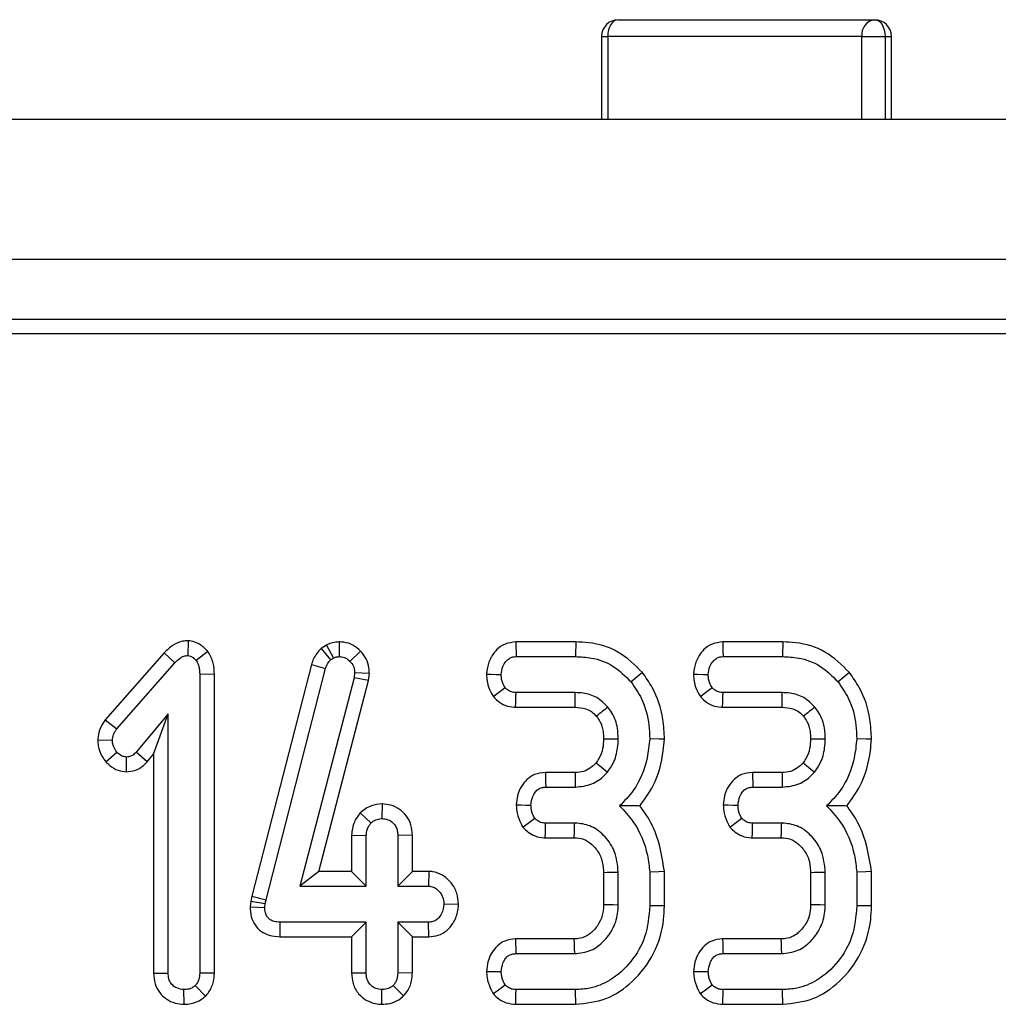
# Model space of a CAD drawing. Units: millimetres. Extents: x -137 to 664, y -32 to 370.
# Drawn here: x 84 to 90, y 100 to 105 of the extents above; entities that cross this region are included whole.
import ezdxf

# ---------------------------------------------------------------- set-up
doc = ezdxf.new("R2010")
doc.units = ezdxf.units.MM

msp = doc.modelspace()

# ---------------------------------------------------------------- linework, layer by layer
at = {"color": 7, "linetype": 'Continuous', "lineweight": 25}
for p, q in [((87.516631, 105.4154), (89.056814, 105.4154)), ((87.416631, 105.315398), (87.416631, 104.815399)), ((88.979023, 105.315398), (87.453794, 105.315398)), ((88.979023, 105.315398), (89.118893, 105.315398)), ((89.156813, 104.815399), (89.156813, 105.315398)), ((130.944351, 104.815399), (31.04435, 104.815399)), ((130.944351, 103.9754), (31.04435, 103.9754)), ((111.183107, 103.615399), (31.24435, 103.615399)), ((110.82072, 103.527912), (31.331838, 103.527912)), ((84.933162, 101.684756), (84.932225, 101.59631)), ((85.840084, 101.677815), (85.840586, 101.589554)), ((86.900984, 101.677718), (86.903086, 101.589554)), ((87.261312, 101.677718), (86.900984, 101.677718)), ((88.504555, 101.677718), (88.144228, 101.677718)), ((84.789882, 101.612391), (84.435515, 101.209604)), ((84.789882, 101.612391), (84.854522, 101.552392)), ((85.052013, 101.621123), (84.982056, 101.566327)), ((85.76441, 101.65906), (85.731523, 101.638822)), ((85.731523, 101.638822), (85.789488, 101.570972)), ((85.76441, 101.65906), (85.805958, 101.581108)), ((85.969002, 101.622572), (85.90562, 101.561259)), ((84.505282, 101.155432), (84.854522, 101.552392)), ((85.789488, 101.570972), (85.805958, 101.581108)), ((86.903086, 101.589554), (87.259928, 101.589554)), ((88.14633, 101.589554), (88.503171, 101.589554)), ((85.674457, 101.542249), (85.316074, 100.150231)), ((85.401819, 100.129672), (85.759083, 101.517341)), ((85.674457, 101.542249), (85.759083, 101.517341)), ((85.933492, 101.492425), (85.929691, 101.462864)), ((86.021906, 101.488736), (85.933492, 101.492425)), ((86.016424, 101.446093), (86.021906, 101.488736)), ((85.091334, 101.483474), (85.003171, 101.482291)), ((85.003171, 101.482291), (85.003171, 99.689216)), ((85.091334, 99.687558), (85.091334, 101.483474)), ((85.929691, 101.462864), (85.604522, 100.211176)), ((85.718515, 100.299338), (86.016424, 101.446093)), ((86.016424, 101.446093), (85.929691, 101.462864)), ((87.257816, 101.373338), (86.902664, 101.373338)), ((88.501059, 101.373338), (88.145907, 101.373338)), ((86.899688, 101.285174), (87.256932, 101.285174)), ((88.142931, 101.285174), (88.500175, 101.285174)), ((84.435515, 101.209604), (84.505282, 101.155432)), ((84.813982, 101.245803), (84.621414, 101.016074)), ((84.725818, 101.003385), (84.813982, 101.245803)), ((84.813982, 99.689216), (84.813982, 101.245803)), ((84.390689, 101.090377), (84.4791, 101.08702)), ((84.439048, 100.958007), (84.505282, 101.016497)), ((84.687821, 100.958056), (84.621414, 101.016074)), ((84.56379, 100.898228), (84.563982, 100.986513)), ((84.687821, 100.958056), (84.725818, 101.003385)), ((84.725818, 101.003385), (84.725818, 99.687859)), ((87.257298, 100.893933), (87.079209, 100.893933)), ((88.500542, 100.893933), (88.322452, 100.893933)), ((87.081296, 100.805771), (87.258238, 100.805771)), ((88.324539, 100.805771), (88.501482, 100.805771)), ((86.098056, 100.70489), (86.097765, 100.616581)), ((85.966944, 100.651442), (86.031465, 100.590398)), ((87.25486, 100.589553), (87.080029, 100.589553)), ((88.498103, 100.589553), (88.323272, 100.589553)), ((85.915007, 100.517189), (86.003171, 100.515229)), ((85.915007, 100.517189), (85.915007, 100.299338)), ((86.003171, 100.211176), (86.003171, 100.515229)), ((86.280523, 100.516675), (86.19236, 100.515229)), ((86.19236, 100.515229), (86.19236, 100.211176)), ((86.280523, 100.299338), (86.280523, 100.516675)), ((87.078132, 100.501391), (87.252289, 100.501391)), ((88.321375, 100.501391), (88.495532, 100.501391)), ((85.718515, 100.299338), (85.604522, 100.211176)), ((85.915007, 100.299338), (85.718515, 100.299338)), ((85.915007, 100.299338), (86.003171, 100.211176)), ((86.280523, 100.299338), (86.19236, 100.211176)), ((86.379497, 100.299338), (86.280523, 100.299338)), ((86.379497, 100.299338), (86.376904, 100.211176)), ((87.42852, 100.293852), (87.42852, 100.101381)), ((87.516684, 100.09969), (87.516684, 100.295635)), ((87.705874, 100.294369), (87.705874, 100.092932)), ((87.794037, 100.091786), (87.794037, 100.298107)), ((88.671764, 100.293852), (88.671764, 100.101381)), ((88.759927, 100.09969), (88.759927, 100.295635)), ((88.949117, 100.294369), (88.949117, 100.092932)), ((89.03728, 100.091786), (89.03728, 100.298107)), ((85.604522, 100.211176), (86.003171, 100.211176)), ((86.19236, 100.211176), (86.376904, 100.211176)), ((85.316074, 100.150231), (85.309598, 100.121092)), ((85.316074, 100.150231), (85.401819, 100.129672)), ((85.396752, 100.106867), (85.401819, 100.129672)), ((85.309598, 100.121092), (85.305979, 100.086702)), ((85.305979, 100.086702), (85.394218, 100.082798)), ((85.309598, 100.121092), (85.396752, 100.106867)), ((85.394218, 100.082798), (85.396752, 100.106867)), ((86.557756, 100.100776), (86.469387, 100.103068)), ((85.486236, 99.906795), (85.487123, 99.99496)), ((86.003171, 99.99496), (85.487123, 99.99496)), ((85.915007, 99.906795), (86.003171, 99.99496)), ((86.003171, 99.690904), (86.003171, 99.99496)), ((86.376904, 99.99496), (86.19236, 99.99496)), ((86.19236, 99.99496), (86.19236, 99.690904)), ((86.280523, 99.906795), (86.19236, 99.99496)), ((86.378636, 99.906795), (86.376904, 99.99496)), ((85.486236, 99.906795), (85.915007, 99.906795)), ((85.915007, 99.906795), (85.915007, 99.68952)), ((86.280523, 99.906795), (86.378636, 99.906795)), ((86.280523, 99.689283), (86.280523, 99.906795)), ((87.250582, 99.893934), (86.899886, 99.893934)), ((88.493825, 99.893934), (88.143129, 99.893934)), ((86.90182, 99.80577), (87.253171, 99.80577)), ((88.145063, 99.80577), (88.496414, 99.80577)), ((84.725818, 99.687859), (84.813982, 99.689216)), ((85.091334, 99.687558), (85.003171, 99.689216)), ((85.915007, 99.68952), (86.003171, 99.690904)), ((86.280523, 99.689283), (86.19236, 99.690904)), ((85.038661, 99.550886), (84.976144, 99.613624)), ((86.227825, 99.551304), (86.165333, 99.614047)), ((84.908881, 99.501257), (84.908576, 99.589554)), ((86.097659, 99.501271), (86.097765, 99.589554)), ((87.259928, 99.589554), (86.903086, 99.589554)), ((88.503171, 99.589554), (88.14633, 99.589554)), ((86.901355, 99.50139), (87.261519, 99.50139)), ((88.144598, 99.50139), (88.504763, 99.50139))]:
    msp.add_line(p, q, dxfattribs=at)
at = {"color": 8, "linetype": 'Continuous', "lineweight": 25}
for p, q in [((87.416631, 105.315398), (87.453794, 105.315398)), ((87.453794, 105.315398), (87.453794, 104.815399)), ((88.979023, 104.815399), (88.979023, 105.315398)), ((89.118893, 105.315398), (89.118893, 104.815399)), ((89.118893, 105.315398), (89.156813, 105.315398))]:
    msp.add_line(p, q, dxfattribs=at)
at = {"color": 7, "linetype": 'Continuous', "lineweight": 25, "flags": 128}
for points in [[(87.516631, 105.4154), (87.504372, 105.413478), (87.492584, 105.407789), (87.48172, 105.398547), (87.472198, 105.38611), (87.464383, 105.370956), (87.458577, 105.353668), (87.455001, 105.33491), (87.453794, 105.315398)], [(89.056814, 105.4154), (89.068924, 105.413478), (89.08057, 105.407789), (89.091303, 105.398547), (89.10071, 105.38611), (89.10843, 105.370956), (89.114167, 105.353668), (89.1177, 105.33491), (89.118893, 105.315398)], [(87.261312, 101.677718), (87.260926, 101.653118), (87.260426, 101.621337), (87.259928, 101.589554)], [(88.144228, 101.677718), (88.144837, 101.652154), (88.145584, 101.620854), (88.14633, 101.589554)], [(88.504555, 101.677718), (88.504169, 101.653118), (88.50367, 101.621337), (88.503171, 101.589554)], [(87.662061, 101.493528), (87.642944, 101.47802), (87.618243, 101.457984), (87.593543, 101.437949)], [(88.905305, 101.493528), (88.886187, 101.47802), (88.861486, 101.457984), (88.836785, 101.437949)], [(86.72574, 101.484665), (86.751325, 101.483732), (86.782653, 101.482589), (86.813982, 101.481446)], [(87.968983, 101.484665), (87.994568, 101.483732), (88.025897, 101.482589), (88.057225, 101.481446)], [(86.767018, 101.349846), (86.789893, 101.367656), (86.813339, 101.38591), (86.836786, 101.404165)], [(86.899688, 101.285174), (86.900664, 101.314084), (86.901664, 101.34371), (86.902664, 101.373338)], [(87.256932, 101.285174), (87.257077, 101.299395), (87.257448, 101.336367), (87.257816, 101.373338)], [(88.010261, 101.349846), (88.033137, 101.367656), (88.056583, 101.38591), (88.080029, 101.404165)], [(88.142931, 101.285174), (88.143907, 101.314084), (88.144907, 101.34371), (88.145907, 101.373338)], [(88.500175, 101.285174), (88.50032, 101.299395), (88.500691, 101.336367), (88.501059, 101.373338)], [(87.428455, 101.09589), (87.453397, 101.095771), (87.485041, 101.095619), (87.516684, 101.095466)], [(87.794094, 101.093014), (87.762824, 101.094034), (87.705874, 101.095889)], [(88.671698, 101.09589), (88.69664, 101.095771), (88.728284, 101.095619), (88.759927, 101.095466)], [(89.037338, 101.093014), (89.006067, 101.094034), (88.949117, 101.095889)], [(87.383498, 100.952207), (87.403872, 100.93567), (87.427972, 100.916115), (87.452072, 100.896563)], [(88.626741, 100.952207), (88.647115, 100.93567), (88.671215, 100.916115), (88.695316, 100.896563)], [(87.079209, 100.893933), (87.079881, 100.865532), (87.080589, 100.83565), (87.081296, 100.805771)], [(87.257298, 100.893933), (87.257581, 100.867736), (87.257911, 100.836753), (87.258238, 100.805771)], [(88.322452, 100.893933), (88.323125, 100.865532), (88.323832, 100.83565), (88.324539, 100.805771)], [(88.500542, 100.893933), (88.500824, 100.867736), (88.501154, 100.836753), (88.501482, 100.805771)], [(86.904204, 100.699025), (86.932682, 100.698585), (86.962648, 100.698125), (86.992613, 100.697663)], [(88.147448, 100.699025), (88.175925, 100.698585), (88.205891, 100.698125), (88.235856, 100.697663)], [(86.943254, 100.565932), (86.967305, 100.58362), (86.99115, 100.601155), (87.014995, 100.618693)], [(88.186498, 100.565932), (88.210548, 100.58362), (88.234393, 100.601155), (88.258238, 100.618693)], [(87.078132, 100.501391), (87.078768, 100.530957), (87.079399, 100.560256), (87.080029, 100.589553)], [(88.321375, 100.501391), (88.322011, 100.530957), (88.322642, 100.560256), (88.323272, 100.589553)], [(87.42852, 100.293852), (87.450662, 100.294303), (87.483673, 100.294971), (87.516684, 100.295635)], [(87.794037, 100.298107), (87.760293, 100.296677), (87.705874, 100.294369)], [(88.671764, 100.293852), (88.693905, 100.294303), (88.726916, 100.294971), (88.759927, 100.295635)], [(89.03728, 100.298107), (89.003536, 100.296677), (88.949117, 100.294369)], [(87.42852, 100.101381), (87.454642, 100.100876), (87.485663, 100.100281), (87.516684, 100.09969)], [(87.794037, 100.091786), (87.770425, 100.092093), (87.738149, 100.092513), (87.705874, 100.092932)], [(88.671764, 100.101381), (88.697885, 100.100876), (88.728906, 100.100281), (88.759927, 100.09969)], [(89.03728, 100.091786), (89.013668, 100.092093), (88.981392, 100.092513), (88.949117, 100.092932)], [(86.899886, 99.893934), (86.90048, 99.866847), (86.90115, 99.836309), (86.90182, 99.80577)], [(87.250582, 99.893934), (87.251353, 99.867813), (87.252264, 99.836791), (87.253171, 99.80577)], [(88.143129, 99.893934), (88.143723, 99.866847), (88.144393, 99.836309), (88.145063, 99.80577)], [(88.493825, 99.893934), (88.494596, 99.867813), (88.495507, 99.836791), (88.496414, 99.80577)], [(86.725528, 99.698412), (86.7527, 99.698181), (86.783341, 99.697921), (86.813982, 99.697662)], [(87.968771, 99.698412), (87.995943, 99.698181), (88.026584, 99.697921), (88.057225, 99.697662)], [(86.765301, 99.565389), (86.788999, 99.583059), (86.812892, 99.600876), (86.836786, 99.618692)], [(88.008544, 99.565389), (88.032242, 99.583059), (88.056136, 99.600876), (88.080029, 99.618692)], [(86.901355, 99.50139), (86.901929, 99.530631), (86.902508, 99.560092), (86.903086, 99.589554)], [(87.261519, 99.50139), (87.261093, 99.525002), (87.26051, 99.557278), (87.259928, 99.589554)], [(88.144598, 99.50139), (88.145172, 99.530631), (88.145751, 99.560092), (88.14633, 99.589554)], [(88.504763, 99.50139), (88.504337, 99.525002), (88.503753, 99.557278), (88.503171, 99.589554)]]:
    msp.add_lwpolyline(points, dxfattribs=at)
at = {"color": 7, "linetype": 'Continuous', "lineweight": 25}
for centre, radius, start, end in [((87.516631, 105.3154), 0.1, 90, 180), ((89.069502, 105.325272), 0.091017, 98.0138587, 186.2278405), ((89.056813, 105.3154), 0.1, 0, 90), ((134.960297, 41.705037), 76.202186, 128.56604777, 128.63241162), ((136.20354, 41.705037), 76.202186, 128.56604777, 128.63241162), ((2.519874, 103.017021), 84.76975, 358.29943872, 358.35905315), ((2.270575, 103.060191), 86.262916, 358.30019657, 358.3587791)]:
    msp.add_arc(centre, radius, start, end, dxfattribs=at)
for points, knots in [([(84.933162, 101.684756), (84.922693, 101.684088), (84.891211, 101.682081), (84.838528, 101.660458), (84.806682, 101.628992), (84.789882, 101.612391)], [0, 0, 0, 0, 0.19051375, 0.57294792, 1, 1, 1, 1]), ([(85.052013, 101.621123), (85.050284, 101.622841), (85.032809, 101.640203), (85.003131, 101.667375), (84.961045, 101.682488), (84.939686, 101.684225), (84.933162, 101.684756)], [0, 0, 0, 0, 0.05294931, 0.53510974, 0.8580108, 1, 1, 1, 1]), ([(85.840084, 101.677815), (85.826538, 101.676906), (85.802431, 101.675289), (85.777938, 101.665269), (85.766401, 101.659974), (85.76441, 101.65906)], [0, 0, 0, 0, 0.5148411, 0.91626872, 1, 1, 1, 1]), ([(85.969002, 101.622572), (85.95427, 101.635652), (85.925181, 101.661477), (85.877833, 101.676143), (85.849456, 101.6774), (85.840084, 101.677815)], [0, 0, 0, 0, 0.40732472, 0.80424084, 1, 1, 1, 1]), ([(86.900984, 101.677718), (86.879243, 101.675236), (86.836453, 101.670351), (86.781529, 101.630613), (86.742857, 101.574829), (86.728973, 101.522285), (86.726373, 101.492037), (86.72574, 101.484665)], [0, 0, 0, 0, 0.2251402, 0.44309309, 0.6827699, 0.92267985, 1, 1, 1, 1]), ([(87.662061, 101.493528), (87.616008, 101.539185), (87.525815, 101.628602), (87.374556, 101.673281), (87.287315, 101.676699), (87.261312, 101.677718)], [0, 0, 0, 0, 0.42275407, 0.82794608, 1, 1, 1, 1]), ([(88.144228, 101.677718), (88.122486, 101.675236), (88.079696, 101.670351), (88.024772, 101.630613), (87.9861, 101.574829), (87.972216, 101.522285), (87.969616, 101.492037), (87.968983, 101.484665)], [0, 0, 0, 0, 0.225140012, 0.443093787, 0.68277039, 0.922679787, 1, 1, 1, 1]), ([(88.905305, 101.493528), (88.859252, 101.539185), (88.769059, 101.628602), (88.617799, 101.673281), (88.530558, 101.676699), (88.504555, 101.677718)], [0, 0, 0, 0, 0.42275376, 0.82794702, 1, 1, 1, 1]), ([(85.091334, 101.483474), (85.090297, 101.505935), (85.088118, 101.553114), (85.066155, 101.597556), (85.052776, 101.619852), (85.052013, 101.621123)], [0, 0, 0, 0, 0.46145493, 0.96928076, 1, 1, 1, 1]), ([(85.731523, 101.638822), (85.71464, 101.618771), (85.690023, 101.589535), (85.678178, 101.553554), (85.674457, 101.542249)], [0, 0, 0, 0, 0.68580928, 1, 1, 1, 1]), ([(86.021906, 101.488736), (86.021444, 101.499975), (86.020198, 101.530227), (86.006036, 101.578892), (85.981308, 101.608058), (85.969002, 101.622572)], [0, 0, 0, 0, 0.228957636, 0.616292958, 1, 1, 1, 1]), ([(84.854522, 101.552392), (84.864624, 101.562554), (84.880194, 101.578218), (84.907148, 101.594182), (84.923599, 101.595578), (84.932225, 101.59631)], [0, 0, 0, 0, 0.46767302, 0.72088927, 1, 1, 1, 1]), ([(84.932225, 101.59631), (84.93742, 101.59557), (84.950955, 101.593643), (84.967091, 101.580814), (84.977545, 101.570695), (84.982056, 101.566327)], [0, 0, 0, 0, 0.26150373, 0.68127491, 1, 1, 1, 1]), ([(84.982056, 101.566327), (84.988538, 101.553809), (84.998546, 101.534481), (85.002488, 101.505241), (85.002942, 101.489976), (85.003171, 101.482291)], [0, 0, 0, 0, 0.477218, 0.73678343, 1, 1, 1, 1]), ([(85.759083, 101.517341), (85.762276, 101.527001), (85.76714, 101.541714), (85.779079, 101.558838), (85.786003, 101.566909), (85.789488, 101.570972)], [0, 0, 0, 0, 0.48696833, 0.74175967, 1, 1, 1, 1]), ([(85.805958, 101.581108), (85.811311, 101.583555), (85.819457, 101.587279), (85.831379, 101.58907), (85.837504, 101.589392), (85.840586, 101.589554)], [0, 0, 0, 0, 0.487851364, 0.742327427, 1, 1, 1, 1]), ([(85.840586, 101.589554), (85.85185, 101.588624), (85.874529, 101.586752), (85.89503, 101.571824), (85.904308, 101.562569), (85.90562, 101.561259)], [0, 0, 0, 0, 0.45863966, 0.92342303, 1, 1, 1, 1]), ([(85.90562, 101.561259), (85.913386, 101.552262), (85.929023, 101.534148), (85.93283, 101.507953), (85.933412, 101.494293), (85.933492, 101.492425)], [0, 0, 0, 0, 0.45999613, 0.92615004, 1, 1, 1, 1]), ([(86.813982, 101.481446), (86.815932, 101.498146), (86.819284, 101.526835), (86.839486, 101.559477), (86.860496, 101.579086), (86.882257, 101.588542), (86.896458, 101.589232), (86.903086, 101.589554)], [0, 0, 0, 0, 0.32147029, 0.55227175, 0.72609203, 0.87216812, 1, 1, 1, 1]), ([(87.259928, 101.589554), (87.292033, 101.587996), (87.369539, 101.584237), (87.492429, 101.540336), (87.559112, 101.472813), (87.593543, 101.437949)], [0, 0, 0, 0, 0.25486792, 0.6152709, 1, 1, 1, 1]), ([(88.057225, 101.481446), (88.059175, 101.498146), (88.062526, 101.526836), (88.08273, 101.559477), (88.10374, 101.579086), (88.1255, 101.588542), (88.139702, 101.589232), (88.14633, 101.589554)], [0, 0, 0, 0, 0.321469876, 0.552273878, 0.726094187, 0.872168093, 1, 1, 1, 1]), ([(88.503171, 101.589554), (88.535277, 101.587996), (88.612783, 101.584237), (88.735672, 101.540336), (88.802355, 101.472813), (88.836785, 101.437949)], [0, 0, 0, 0, 0.25486903, 0.61527219, 1, 1, 1, 1]), ([(87.794094, 101.093014), (87.792312, 101.13332), (87.787571, 101.240554), (87.741959, 101.380438), (87.682663, 101.464368), (87.662061, 101.493528)], [0, 0, 0, 0, 0.28211525, 0.75058218, 1, 1, 1, 1]), ([(89.037338, 101.093014), (89.035556, 101.13332), (89.030814, 101.240554), (88.985202, 101.380438), (88.925906, 101.464368), (88.905305, 101.493528)], [0, 0, 0, 0, 0.28211525, 0.75058218, 1, 1, 1, 1]), ([(86.72574, 101.484665), (86.726242, 101.470357), (86.72723, 101.442225), (86.739367, 101.395451), (86.756792, 101.366712), (86.767018, 101.349846)], [0, 0, 0, 0, 0.29951088, 0.58890632, 1, 1, 1, 1]), ([(86.836786, 101.404165), (86.831766, 101.412515), (86.822279, 101.428291), (86.815086, 101.454961), (86.814354, 101.472523), (86.813982, 101.481446)], [0, 0, 0, 0, 0.35603394, 0.67278254, 1, 1, 1, 1]), ([(87.593543, 101.437949), (87.616159, 101.404867), (87.669743, 101.326486), (87.70174, 101.205318), (87.704838, 101.123311), (87.705874, 101.095889)], [0, 0, 0, 0, 0.3270994, 0.77499284, 1, 1, 1, 1]), ([(87.968983, 101.484665), (87.969485, 101.470357), (87.970473, 101.442225), (87.98261, 101.395451), (88.000035, 101.366712), (88.010261, 101.349846)], [0, 0, 0, 0, 0.29951088, 0.58890632, 1, 1, 1, 1]), ([(88.080029, 101.404165), (88.075009, 101.412515), (88.065523, 101.428291), (88.05833, 101.454961), (88.057597, 101.472523), (88.057225, 101.481446)], [0, 0, 0, 0, 0.35603394, 0.67278254, 1, 1, 1, 1]), ([(88.836785, 101.437949), (88.859402, 101.404867), (88.912987, 101.326486), (88.944983, 101.205318), (88.948081, 101.123311), (88.949117, 101.095889)], [0, 0, 0, 0, 0.327100119, 0.774993079, 1, 1, 1, 1]), ([(86.902664, 101.373338), (86.893559, 101.374063), (86.875216, 101.375523), (86.852127, 101.387366), (86.84134, 101.399178), (86.836786, 101.404165)], [0, 0, 0, 0, 0.3628101, 0.73099096, 1, 1, 1, 1]), ([(87.454606, 101.286767), (87.433611, 101.307604), (87.391859, 101.349039), (87.318217, 101.37094), (87.273614, 101.372711), (87.257816, 101.373338)], [0, 0, 0, 0, 0.39514497, 0.78576694, 1, 1, 1, 1]), ([(88.145907, 101.373338), (88.136802, 101.374063), (88.118459, 101.375523), (88.09537, 101.387366), (88.084583, 101.399178), (88.080029, 101.404165)], [0, 0, 0, 0, 0.36281138, 0.73099354, 1, 1, 1, 1]), ([(88.69785, 101.286767), (88.676854, 101.307604), (88.635102, 101.34904), (88.56146, 101.37094), (88.516857, 101.372711), (88.501059, 101.373338)], [0, 0, 0, 0, 0.39514437, 0.78576894, 1, 1, 1, 1]), ([(86.767018, 101.349846), (86.775268, 101.340793), (86.795511, 101.318576), (86.837818, 101.293827), (86.876167, 101.28661), (86.896823, 101.285349), (86.899688, 101.285174)], [0, 0, 0, 0, 0.24108034, 0.59158491, 0.94335364, 1, 1, 1, 1]), ([(88.010261, 101.349846), (88.018511, 101.340793), (88.038754, 101.318576), (88.081061, 101.293827), (88.119411, 101.28661), (88.140066, 101.285349), (88.142931, 101.285174)], [0, 0, 0, 0, 0.24108107, 0.5915842, 0.94335387, 1, 1, 1, 1]), ([(87.256932, 101.285174), (87.279069, 101.283739), (87.31431, 101.281454), (87.358725, 101.260257), (87.376669, 101.241211), (87.385627, 101.231702)], [0, 0, 0, 0, 0.45825582, 0.72954852, 1, 1, 1, 1]), ([(87.516684, 101.095466), (87.515815, 101.116802), (87.513601, 101.171184), (87.490276, 101.237623), (87.46273, 101.275574), (87.454606, 101.286767)], [0, 0, 0, 0, 0.31282203, 0.79732971, 1, 1, 1, 1]), ([(88.500175, 101.285174), (88.522312, 101.283739), (88.557553, 101.281454), (88.601968, 101.260257), (88.619912, 101.241211), (88.62887, 101.231702)], [0, 0, 0, 0, 0.4582572, 0.72954921, 1, 1, 1, 1]), ([(88.759927, 101.095466), (88.759059, 101.116802), (88.756844, 101.171184), (88.733518, 101.237622), (88.705974, 101.275574), (88.69785, 101.286767)], [0, 0, 0, 0, 0.31282229, 0.79733159, 1, 1, 1, 1]), ([(84.435515, 101.209604), (84.42727, 101.197662), (84.406152, 101.167072), (84.394578, 101.124546), (84.391359, 101.096258), (84.390689, 101.090377)], [0, 0, 0, 0, 0.33654966, 0.86205722, 1, 1, 1, 1]), ([(87.385627, 101.231702), (87.39297, 101.221489), (87.412579, 101.194216), (87.42668, 101.146527), (87.427934, 101.110743), (87.428455, 101.09589)], [0, 0, 0, 0, 0.25936738, 0.69259961, 1, 1, 1, 1]), ([(88.62887, 101.231702), (88.636213, 101.221489), (88.655822, 101.194216), (88.669923, 101.146527), (88.671178, 101.110743), (88.671698, 101.09589)], [0, 0, 0, 0, 0.25936738, 0.69259961, 1, 1, 1, 1]), ([(84.4791, 101.08702), (84.480553, 101.098949), (84.482786, 101.117277), (84.494358, 101.139448), (84.501617, 101.150069), (84.505282, 101.155432)], [0, 0, 0, 0, 0.47995174, 0.73740144, 1, 1, 1, 1]), ([(84.390689, 101.090377), (84.391257, 101.078198), (84.392901, 101.04292), (84.409812, 100.996426), (84.431432, 100.968015), (84.439048, 100.958007)], [0, 0, 0, 0, 0.25455859, 0.73739649, 1, 1, 1, 1]), ([(84.505282, 101.016497), (84.498306, 101.026439), (84.487499, 101.041841), (84.480142, 101.06665), (84.479451, 101.080146), (84.4791, 101.08702)], [0, 0, 0, 0, 0.47194709, 0.73107712, 1, 1, 1, 1]), ([(87.428455, 101.09589), (87.427475, 101.076084), (87.425449, 101.035125), (87.407855, 100.985768), (87.389461, 100.960424), (87.383498, 100.952207)], [0, 0, 0, 0, 0.38755965, 0.80145416, 1, 1, 1, 1]), ([(87.452072, 100.896563), (87.464013, 100.913513), (87.494454, 100.956726), (87.513598, 101.027078), (87.515862, 101.077244), (87.516684, 101.095466)], [0, 0, 0, 0, 0.29125404, 0.74255398, 1, 1, 1, 1]), ([(87.705874, 101.095889), (87.701733, 101.057623), (87.689971, 100.948921), (87.632068, 100.803316), (87.553556, 100.722654), (87.524708, 100.693017)], [0, 0, 0, 0, 0.255761826, 0.726545493, 1, 1, 1, 1]), ([(87.646292, 100.692364), (87.675047, 100.732424), (87.74612, 100.831442), (87.784015, 100.975143), (87.792128, 101.07002), (87.794094, 101.093014)], [0, 0, 0, 0, 0.33984644, 0.84000266, 1, 1, 1, 1]), ([(88.671698, 101.09589), (88.670718, 101.076084), (88.668692, 101.035125), (88.651099, 100.985768), (88.632705, 100.960424), (88.626741, 100.952207)], [0, 0, 0, 0, 0.38755965, 0.80145416, 1, 1, 1, 1]), ([(88.695316, 100.896563), (88.707256, 100.913513), (88.737698, 100.956726), (88.756841, 101.027078), (88.759105, 101.077244), (88.759927, 101.095466)], [0, 0, 0, 0, 0.29125404, 0.74255398, 1, 1, 1, 1]), ([(88.949117, 101.095889), (88.944976, 101.057623), (88.933214, 100.948921), (88.875311, 100.803316), (88.796799, 100.722654), (88.767951, 100.693017)], [0, 0, 0, 0, 0.25576155, 0.7265447, 1, 1, 1, 1]), ([(88.889535, 100.692364), (88.91829, 100.732424), (88.989364, 100.831442), (89.027257, 100.975143), (89.035371, 101.07002), (89.037338, 101.093014)], [0, 0, 0, 0, 0.33984716, 0.84000259, 1, 1, 1, 1]), ([(84.563982, 100.986513), (84.556395, 100.987394), (84.537761, 100.989559), (84.518666, 101.00327), (84.508074, 101.013737), (84.505282, 101.016497)], [0, 0, 0, 0, 0.33588905, 0.82493217, 1, 1, 1, 1]), ([(84.621414, 101.016074), (84.61422, 101.008795), (84.601668, 100.996094), (84.580488, 100.987316), (84.568446, 100.98673), (84.563982, 100.986513)], [0, 0, 0, 0, 0.45793764, 0.79905701, 1, 1, 1, 1]), ([(84.439048, 100.958007), (84.446675, 100.950513), (84.468102, 100.929459), (84.509844, 100.903975), (84.546539, 100.900066), (84.56379, 100.898228)], [0, 0, 0, 0, 0.22650681, 0.63636258, 1, 1, 1, 1]), ([(84.56379, 100.898228), (84.580664, 100.899823), (84.617678, 100.903323), (84.659957, 100.928409), (84.680758, 100.950541), (84.687821, 100.958056)], [0, 0, 0, 0, 0.35623135, 0.78142179, 1, 1, 1, 1]), ([(87.383498, 100.952207), (87.376057, 100.944094), (87.35778, 100.924164), (87.319452, 100.901643), (87.282619, 100.894346), (87.261719, 100.894005), (87.257298, 100.893933)], [0, 0, 0, 0, 0.22934051, 0.56337607, 0.9076345, 1, 1, 1, 1]), ([(87.258238, 100.805771), (87.29272, 100.80927), (87.357261, 100.815821), (87.419309, 100.860426), (87.445661, 100.889491), (87.452072, 100.896563)], [0, 0, 0, 0, 0.46466431, 0.86974478, 1, 1, 1, 1]), ([(88.626741, 100.952207), (88.619301, 100.944094), (88.601023, 100.924164), (88.562695, 100.901643), (88.525862, 100.894346), (88.504963, 100.894005), (88.500542, 100.893933)], [0, 0, 0, 0, 0.22934111, 0.56337756, 0.90763944, 1, 1, 1, 1]), ([(88.501482, 100.805771), (88.535963, 100.80927), (88.600504, 100.815821), (88.662552, 100.860426), (88.688904, 100.889491), (88.695316, 100.896563)], [0, 0, 0, 0, 0.46466431, 0.86974478, 1, 1, 1, 1]), ([(87.079209, 100.893933), (87.056599, 100.891418), (87.016113, 100.886914), (86.966424, 100.853788), (86.932089, 100.809115), (86.909537, 100.756189), (86.905918, 100.717394), (86.904204, 100.699025)], [0, 0, 0, 0, 0.232047191, 0.415491932, 0.598624084, 0.809945305, 1, 1, 1, 1]), ([(88.322452, 100.893933), (88.299842, 100.891418), (88.259356, 100.886914), (88.209667, 100.853788), (88.175333, 100.809115), (88.15278, 100.756189), (88.149161, 100.717394), (88.147448, 100.699025)], [0, 0, 0, 0, 0.23204738, 0.41549226, 0.59862376, 0.80994515, 1, 1, 1, 1]), ([(86.992613, 100.697663), (86.994844, 100.715735), (86.99838, 100.744388), (87.017289, 100.776554), (87.036795, 100.795324), (87.058893, 100.804657), (87.074158, 100.805416), (87.081296, 100.805771)], [0, 0, 0, 0, 0.34702545, 0.55018763, 0.70634106, 0.86268282, 1, 1, 1, 1]), ([(88.235856, 100.697663), (88.238087, 100.715735), (88.241624, 100.744387), (88.260532, 100.776554), (88.280039, 100.795323), (88.302136, 100.804657), (88.317401, 100.805416), (88.324539, 100.805771)], [0, 0, 0, 0, 0.34702552, 0.55018624, 0.70634124, 0.8626806, 1, 1, 1, 1]), ([(86.098056, 100.70489), (86.075976, 100.702959), (86.027056, 100.69868), (85.98824, 100.668178), (85.966944, 100.651442)], [0, 0, 0, 0, 0.451354466, 1, 1, 1, 1]), ([(86.280523, 100.516675), (86.279005, 100.537969), (86.276092, 100.578838), (86.247736, 100.633839), (86.204539, 100.673892), (86.153019, 100.700211), (86.115853, 100.703375), (86.098056, 100.70489)], [0, 0, 0, 0, 0.21797368, 0.41834524, 0.6188797, 0.81749864, 1, 1, 1, 1]), ([(86.904204, 100.699025), (86.905085, 100.682627), (86.907198, 100.643266), (86.925087, 100.599087), (86.939665, 100.572483), (86.943254, 100.565932)], [0, 0, 0, 0, 0.34991499, 0.83990883, 1, 1, 1, 1]), ([(87.014995, 100.618693), (87.008576, 100.63058), (86.998763, 100.648751), (86.993894, 100.676224), (86.993043, 100.690475), (86.992613, 100.697663)], [0, 0, 0, 0, 0.48385901, 0.73966659, 1, 1, 1, 1]), ([(87.646292, 100.692364), (87.632911, 100.692494), (87.594545, 100.692867), (87.552251, 100.692958), (87.524708, 100.693017)], [0, 0, 0, 0, 0.34878277, 1, 1, 1, 1]), ([(87.524708, 100.693017), (87.552785, 100.66291), (87.631045, 100.578992), (87.690086, 100.435871), (87.702047, 100.328665), (87.705874, 100.294369)], [0, 0, 0, 0, 0.27562242, 0.76826481, 1, 1, 1, 1]), ([(87.794037, 100.298107), (87.781273, 100.379423), (87.761621, 100.504617), (87.69231, 100.630686), (87.656152, 100.679149), (87.646292, 100.692364)], [0, 0, 0, 0, 0.57407892, 0.88386044, 1, 1, 1, 1]), ([(88.147448, 100.699025), (88.148328, 100.682627), (88.150442, 100.643266), (88.16833, 100.599087), (88.182908, 100.572483), (88.186498, 100.565932)], [0, 0, 0, 0, 0.34991548, 0.83990873, 1, 1, 1, 1]), ([(88.258238, 100.618693), (88.251819, 100.63058), (88.242007, 100.648751), (88.237137, 100.676224), (88.236286, 100.690475), (88.235856, 100.697663)], [0, 0, 0, 0, 0.48385764, 0.73966633, 1, 1, 1, 1]), ([(88.767951, 100.693017), (88.796028, 100.66291), (88.874289, 100.578993), (88.933329, 100.435871), (88.94529, 100.328665), (88.949117, 100.294369)], [0, 0, 0, 0, 0.2756232, 0.76826506, 1, 1, 1, 1]), ([(88.889535, 100.692364), (88.876154, 100.692494), (88.837788, 100.692867), (88.795494, 100.692958), (88.767951, 100.693017)], [0, 0, 0, 0, 0.34878243, 1, 1, 1, 1]), ([(89.03728, 100.298107), (89.024516, 100.379423), (89.004864, 100.504617), (88.935554, 100.630687), (88.899395, 100.679149), (88.889535, 100.692364)], [0, 0, 0, 0, 0.57407833, 0.88385954, 1, 1, 1, 1]), ([(85.966944, 100.651442), (85.953829, 100.633655), (85.924462, 100.593827), (85.918376, 100.544491), (85.915007, 100.517189)], [0, 0, 0, 0, 0.44661529, 1, 1, 1, 1]), ([(86.031465, 100.590398), (86.040495, 100.597569), (86.058691, 100.612017), (86.08356, 100.615836), (86.096412, 100.61651), (86.097765, 100.616581)], [0, 0, 0, 0, 0.46851946, 0.94403469, 1, 1, 1, 1]), ([(86.097765, 100.616581), (86.109614, 100.615332), (86.133397, 100.612825), (86.162169, 100.594493), (86.181698, 100.570647), (86.191323, 100.543604), (86.192011, 100.524766), (86.19236, 100.515229)], [0, 0, 0, 0, 0.22778479, 0.45720739, 0.63689109, 0.81616979, 1, 1, 1, 1]), ([(87.080029, 100.589553), (87.070711, 100.590144), (87.051947, 100.591332), (87.029748, 100.603641), (87.019089, 100.614515), (87.014995, 100.618693)], [0, 0, 0, 0, 0.37794509, 0.76105336, 1, 1, 1, 1]), ([(88.323272, 100.589553), (88.313954, 100.590144), (88.29519, 100.591332), (88.272991, 100.603641), (88.262332, 100.614515), (88.258238, 100.618693)], [0, 0, 0, 0, 0.37794509, 0.76105336, 1, 1, 1, 1]), ([(86.003171, 100.515229), (86.004416, 100.528144), (86.006352, 100.548211), (86.018641, 100.572895), (86.027153, 100.584513), (86.031465, 100.590398)], [0, 0, 0, 0, 0.47117187, 0.73210691, 1, 1, 1, 1]), ([(86.943254, 100.565932), (86.953659, 100.555171), (86.974992, 100.533107), (87.018409, 100.508858), (87.054893, 100.502223), (87.075631, 100.50148), (87.078132, 100.501391)], [0, 0, 0, 0, 0.29053435, 0.59569169, 0.95123354, 1, 1, 1, 1]), ([(87.516684, 100.295635), (87.512259, 100.338706), (87.504314, 100.416047), (87.441202, 100.510154), (87.363748, 100.57331), (87.294575, 100.587414), (87.260075, 100.589272), (87.25486, 100.589553)], [0, 0, 0, 0, 0.29364796, 0.52729766, 0.7615581, 0.96395973, 1, 1, 1, 1]), ([(88.186498, 100.565932), (88.196902, 100.555171), (88.218235, 100.533107), (88.261652, 100.508858), (88.298137, 100.502223), (88.318874, 100.50148), (88.321375, 100.501391)], [0, 0, 0, 0, 0.29053505, 0.59569313, 0.95123584, 1, 1, 1, 1]), ([(88.759927, 100.295635), (88.755503, 100.338706), (88.747558, 100.416047), (88.684445, 100.510153), (88.606991, 100.57331), (88.537818, 100.587414), (88.503318, 100.589272), (88.498103, 100.589553)], [0, 0, 0, 0, 0.29364818, 0.52729897, 0.76155959, 0.9639597, 1, 1, 1, 1]), ([(87.252289, 100.501391), (87.27108, 100.500187), (87.309894, 100.4977), (87.353333, 100.468152), (87.39061, 100.427893), (87.42056, 100.375006), (87.427317, 100.324222), (87.428395, 100.297027), (87.42852, 100.293852)], [0, 0, 0, 0, 0.1840425, 0.38014452, 0.50003013, 0.72978546, 0.96844434, 1, 1, 1, 1]), ([(88.495532, 100.501391), (88.514323, 100.500187), (88.553137, 100.4977), (88.596577, 100.468153), (88.633852, 100.427893), (88.663804, 100.375007), (88.67056, 100.324222), (88.671638, 100.297027), (88.671764, 100.293852)], [0, 0, 0, 0, 0.1840416, 0.38014395, 0.50002809, 0.729785, 0.96844428, 1, 1, 1, 1]), ([(86.557756, 100.100776), (86.555726, 100.124057), (86.551666, 100.170616), (86.51612, 100.23246), (86.465939, 100.278842), (86.415724, 100.297133), (86.387167, 100.298871), (86.379497, 100.299338)], [0, 0, 0, 0, 0.23603208, 0.47201767, 0.70820283, 0.92163433, 1, 1, 1, 1]), ([(86.376904, 100.211176), (86.387018, 100.210079), (86.407311, 100.207878), (86.436366, 100.187737), (86.459232, 100.156849), (86.468454, 100.125317), (86.469205, 100.107401), (86.469387, 100.103068)], [0, 0, 0, 0, 0.19226526, 0.38577076, 0.65626877, 0.9168701, 1, 1, 1, 1]), ([(85.305979, 100.086702), (85.306978, 100.067108), (85.308918, 100.029077), (85.332521, 99.97642), (85.371031, 99.937093), (85.424258, 99.911244), (85.463913, 99.908398), (85.486236, 99.906795)], [0, 0, 0, 0, 0.203689, 0.39534507, 0.58800724, 0.76807307, 1, 1, 1, 1]), ([(85.487123, 99.99496), (85.475004, 99.995563), (85.454017, 99.996608), (85.427285, 100.007446), (85.409509, 100.023649), (85.398039, 100.046427), (85.394406, 100.06693), (85.394251, 100.080057), (85.394218, 100.082798)], [0, 0, 0, 0, 0.24753231, 0.42865969, 0.57951226, 0.73054948, 0.9437551, 1, 1, 1, 1]), ([(86.469387, 100.103068), (86.466336, 100.08341), (86.461689, 100.05346), (86.441113, 100.020709), (86.420636, 100.004083), (86.398884, 99.995836), (86.383964, 99.995241), (86.376904, 99.99496)], [0, 0, 0, 0, 0.37292563, 0.56816823, 0.71786619, 0.86650224, 1, 1, 1, 1]), ([(86.378636, 99.906795), (86.397693, 99.908471), (86.437064, 99.911931), (86.489136, 99.941416), (86.5289, 99.990945), (86.552447, 100.045584), (86.556263, 100.085253), (86.557756, 100.100776)], [0, 0, 0, 0, 0.194934453, 0.402752313, 0.591954843, 0.840323015, 1, 1, 1, 1]), ([(87.42852, 100.101381), (87.427958, 100.085114), (87.426598, 100.045792), (87.408233, 99.997162), (87.382268, 99.959352), (87.359783, 99.935494), (87.330495, 99.912383), (87.293606, 99.895963), (87.264051, 99.894569), (87.250582, 99.893934)], [0, 0, 0, 0, 0.16022193, 0.3873095, 0.49984228, 0.61225063, 0.70944804, 0.86759137, 1, 1, 1, 1]), ([(87.253171, 99.80577), (87.287481, 99.809602), (87.353385, 99.816962), (87.430653, 99.876727), (87.487297, 99.952044), (87.514067, 100.0303), (87.516009, 100.081796), (87.516684, 100.09969)], [0, 0, 0, 0, 0.23286246, 0.4472781, 0.64646858, 0.87715523, 1, 1, 1, 1]), ([(87.705874, 100.092932), (87.700243, 100.029602), (87.689544, 99.909263), (87.5985, 99.753155), (87.482184, 99.646062), (87.360866, 99.595273), (87.289032, 99.591203), (87.259928, 99.589554)], [0, 0, 0, 0, 0.25382169, 0.48230694, 0.71060367, 0.88274808, 1, 1, 1, 1]), ([(87.261519, 99.50139), (87.323468, 99.50803), (87.448724, 99.521456), (87.613992, 99.636997), (87.739022, 99.801248), (87.789848, 99.966674), (87.793122, 100.064454), (87.794037, 100.091786)], [0, 0, 0, 0, 0.20993966, 0.42448888, 0.66576535, 0.90657519, 1, 1, 1, 1]), ([(88.671764, 100.101381), (88.671201, 100.085114), (88.669842, 100.045791), (88.651475, 99.997163), (88.625512, 99.959351), (88.603026, 99.935494), (88.573739, 99.912383), (88.536849, 99.895963), (88.507294, 99.894569), (88.493825, 99.893934)], [0, 0, 0, 0, 0.16022184, 0.38731011, 0.49984144, 0.61224973, 0.70944709, 0.86759145, 1, 1, 1, 1]), ([(88.496414, 99.80577), (88.530725, 99.809602), (88.596628, 99.816961), (88.673896, 99.876727), (88.730541, 99.952044), (88.75731, 100.0303), (88.759252, 100.081796), (88.759927, 100.09969)], [0, 0, 0, 0, 0.2328632, 0.44727875, 0.64646914, 0.87715516, 1, 1, 1, 1]), ([(88.949117, 100.092932), (88.943486, 100.029602), (88.932787, 99.909263), (88.841743, 99.753154), (88.725427, 99.646063), (88.604109, 99.595273), (88.532275, 99.591203), (88.503171, 99.589554)], [0, 0, 0, 0, 0.25382161, 0.48230679, 0.71060419, 0.88274761, 1, 1, 1, 1]), ([(88.504763, 99.50139), (88.566711, 99.50803), (88.691968, 99.521456), (88.857235, 99.636997), (88.982265, 99.801248), (89.033091, 99.966674), (89.036365, 100.064454), (89.03728, 100.091786)], [0, 0, 0, 0, 0.20993966, 0.42448888, 0.66576535, 0.90657519, 1, 1, 1, 1]), ([(86.899886, 99.893934), (86.877691, 99.891475), (86.837786, 99.887053), (86.788281, 99.854799), (86.75467, 99.810573), (86.731047, 99.757562), (86.727359, 99.71803), (86.725528, 99.698412)], [0, 0, 0, 0, 0.22792378, 0.40979714, 0.59166911, 0.79736706, 1, 1, 1, 1]), ([(88.143129, 99.893934), (88.120934, 99.891475), (88.081029, 99.887053), (88.031524, 99.854799), (87.997913, 99.810573), (87.974291, 99.757562), (87.970602, 99.71803), (87.968771, 99.698412)], [0, 0, 0, 0, 0.22792385, 0.40979727, 0.5916693, 0.7973668, 1, 1, 1, 1]), ([(86.813982, 99.697662), (86.816113, 99.715064), (86.819563, 99.743231), (86.837537, 99.775091), (86.856184, 99.794224), (86.878152, 99.804492), (86.893925, 99.805344), (86.90182, 99.80577)], [0, 0, 0, 0, 0.3359698, 0.543809356, 0.69589654, 0.847783694, 1, 1, 1, 1]), ([(88.057225, 99.697662), (88.059356, 99.715064), (88.062806, 99.743232), (88.08078, 99.775091), (88.099427, 99.794224), (88.121395, 99.804492), (88.137168, 99.805344), (88.145063, 99.80577)], [0, 0, 0, 0, 0.33596886, 0.54380931, 0.69589457, 0.84778151, 1, 1, 1, 1]), ([(84.725818, 99.687859), (84.72745, 99.666643), (84.730574, 99.626039), (84.758318, 99.571262), (84.801292, 99.530959), (84.853572, 99.505841), (84.890981, 99.502741), (84.908881, 99.501257)], [0, 0, 0, 0, 0.21756046, 0.41639114, 0.61560826, 0.81607464, 1, 1, 1, 1]), ([(84.908576, 99.589554), (84.893568, 99.591419), (84.868793, 99.594496), (84.839789, 99.6145), (84.821437, 99.639744), (84.814636, 99.66634), (84.814148, 99.683393), (84.813982, 99.689216)], [0, 0, 0, 0, 0.28970383, 0.4782467, 0.66766272, 0.88651181, 1, 1, 1, 1]), ([(85.003171, 99.689216), (85.002283, 99.676323), (85.000905, 99.656312), (84.990063, 99.630726), (84.98086, 99.619419), (84.976144, 99.613624)], [0, 0, 0, 0, 0.4689219, 0.72780949, 1, 1, 1, 1]), ([(85.038661, 99.550886), (85.045339, 99.558844), (85.066673, 99.584271), (85.087688, 99.631378), (85.090252, 99.670883), (85.091334, 99.687558)], [0, 0, 0, 0, 0.20839964, 0.66586808, 1, 1, 1, 1]), ([(85.915007, 99.68952), (85.916612, 99.668014), (85.919959, 99.62316), (85.952253, 99.564588), (86.001574, 99.524414), (86.051523, 99.504165), (86.084515, 99.502095), (86.097659, 99.501271)], [0, 0, 0, 0, 0.21996442, 0.45877313, 0.66141474, 0.86510811, 1, 1, 1, 1]), ([(86.097765, 99.589554), (86.085459, 99.590822), (86.060731, 99.59337), (86.029617, 99.613301), (86.010946, 99.640673), (86.00389, 99.667402), (86.00339, 99.683753), (86.003171, 99.690904)], [0, 0, 0, 0, 0.23625848, 0.47474564, 0.68473256, 0.86210097, 1, 1, 1, 1]), ([(86.19236, 99.690904), (86.191457, 99.67782), (86.190058, 99.657536), (86.179465, 99.631398), (86.170125, 99.619931), (86.165333, 99.614047)], [0, 0, 0, 0, 0.46949756, 0.72780744, 1, 1, 1, 1]), ([(86.227825, 99.551304), (86.234615, 99.559371), (86.256785, 99.585706), (86.277134, 99.633701), (86.279557, 99.67343), (86.280523, 99.689283)], [0, 0, 0, 0, 0.20971741, 0.6846567, 1, 1, 1, 1]), ([(86.725528, 99.698412), (86.726295, 99.686257), (86.728535, 99.650758), (86.743217, 99.605452), (86.759897, 99.575193), (86.765301, 99.565389)], [0, 0, 0, 0, 0.26032436, 0.76033368, 1, 1, 1, 1]), ([(86.836786, 99.618692), (86.830383, 99.630624), (86.820608, 99.648841), (86.815526, 99.676277), (86.814499, 99.690495), (86.813982, 99.697662)], [0, 0, 0, 0, 0.48495494, 0.74038433, 1, 1, 1, 1]), ([(87.968771, 99.698412), (87.969538, 99.686257), (87.971778, 99.650758), (87.986459, 99.605452), (88.00314, 99.575193), (88.008544, 99.565389)], [0, 0, 0, 0, 0.26032404, 0.76033274, 1, 1, 1, 1]), ([(88.080029, 99.618692), (88.073626, 99.630624), (88.063851, 99.648841), (88.058769, 99.676277), (88.057742, 99.690495), (88.057225, 99.697662)], [0, 0, 0, 0, 0.48495632, 0.74038458, 1, 1, 1, 1]), ([(84.976144, 99.613624), (84.966911, 99.606667), (84.948386, 99.592708), (84.923202, 99.590411), (84.910197, 99.589649), (84.908576, 99.589554)], [0, 0, 0, 0, 0.46516712, 0.93332156, 1, 1, 1, 1]), ([(86.165333, 99.614047), (86.156048, 99.607141), (86.137425, 99.593289), (86.112332, 99.59028), (86.099336, 99.589633), (86.097765, 99.589554)], [0, 0, 0, 0, 0.46643216, 0.9355094, 1, 1, 1, 1]), ([(86.903086, 99.589554), (86.893857, 99.590121), (86.875294, 99.59126), (86.852542, 99.603204), (86.841355, 99.614201), (86.836786, 99.618692)], [0, 0, 0, 0, 0.36906623, 0.74230843, 1, 1, 1, 1]), ([(88.14633, 99.589554), (88.1371, 99.590121), (88.118537, 99.59126), (88.095785, 99.603204), (88.084598, 99.614201), (88.080029, 99.618692)], [0, 0, 0, 0, 0.36907072, 0.74231245, 1, 1, 1, 1]), ([(84.908881, 99.501257), (84.923507, 99.50217), (84.960197, 99.504459), (85.005443, 99.523173), (85.03053, 99.544102), (85.038661, 99.550886)], [0, 0, 0, 0, 0.30941106, 0.77615568, 1, 1, 1, 1]), ([(86.097659, 99.501271), (86.113394, 99.502323), (86.148567, 99.504676), (86.193787, 99.52319), (86.218308, 99.543444), (86.227825, 99.551304)], [0, 0, 0, 0, 0.33125152, 0.74044788, 1, 1, 1, 1]), ([(86.765301, 99.565389), (86.776403, 99.554296), (86.799172, 99.531545), (86.845755, 99.506448), (86.881826, 99.503167), (86.901355, 99.50139)], [0, 0, 0, 0, 0.30383217, 0.62310235, 1, 1, 1, 1]), ([(88.008544, 99.565389), (88.019647, 99.554296), (88.042415, 99.531545), (88.088998, 99.506448), (88.125069, 99.503167), (88.144598, 99.50139)], [0, 0, 0, 0, 0.30383217, 0.62310235, 1, 1, 1, 1])]:
    msp.add_open_spline(points, degree=3, knots=knots, dxfattribs=at)

doc.saveas('drawing.dxf')
